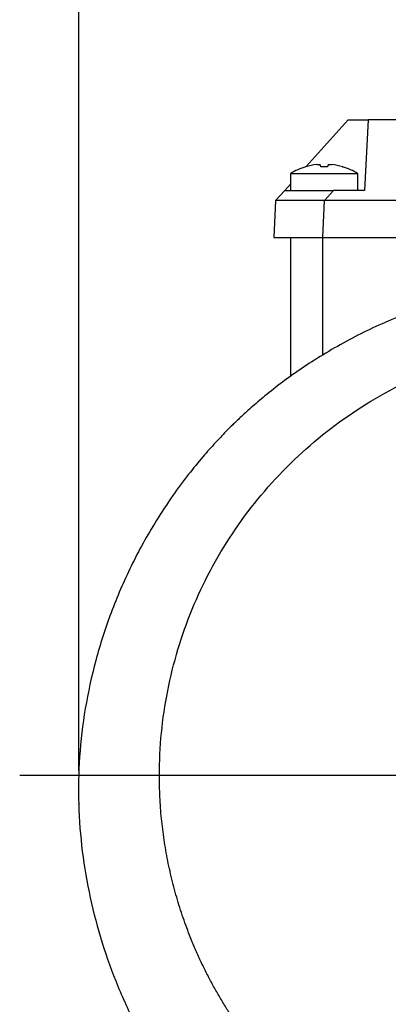
# Model space of a CAD drawing. Units: millimetres. Extents: x -4 to 213, y 0 to 297.
# Drawn here: x 135 to 145, y 151 to 180 of the extents above; entities that cross this region are included whole.
import ezdxf

# ---------------------------------------------------------------- set-up
doc = ezdxf.new("R2010")
doc.units = ezdxf.units.MM
doc.header["$PDSIZE"] = -1
doc.layers.add('FORMAT', color=7, linetype='Continuous')
doc.styles.add('SLDTEXTSTYLE0', font='TXT', dxfattribs={"width": 0.605})
doc.dimstyles.new('SLDDIMSTYLE0', dxfattribs={"dimtxt": 2.5, "dimasz": 2.5, "dimexe": 0, "dimexo": 0.0625, "dimtad": 1, "dimlfac": 5, "dimrnd": 1e-09, "dimzin": 12, "dimdsep": 46, "dimtxsty": 'SLDTEXTSTYLE0', "dimblk1": 'CLOSED', "dimblk2": 'CLOSED', "dimsah": 1, "dimcen": 0.09, "dimadec": 0, "dimazin": 3, "dimtfac": 1, "dimtofl": 0, "dimtmove": 0, "dimatfit": 3, "dimldrblk": 'CLOSED', "dimfxl": 0, "dimfrac": 2, "dimtolj": 1, "dimtzin": 12, "dimarcsym": 0})

# ---------------------------------------------------------------- blocks, each defined once
blk = doc.blocks.new('_Closed')
at = {"color": 0, "linetype": 'ByBlock', "lineweight": -2}
for p, q in [((-1, 0.166667), (0, 0)), ((-1, 0.166667), (-1, -0.166667)), ((0, 0), (-1, -0.166667)), ((0, 0), (-1, 0))]:
    blk.add_line(p, q, dxfattribs=at)
blk = doc.blocks.new('_D_14')
at = {"layer": 'FORMAT', "color": 7}
for p, q in [((136.277, 157.649), (136.277, 196.252)), ((151.677, 179.123), (151.677, 196.252)), ((136.277, 195.502), (151.677, 195.502))]:
    blk.add_line(p, q, dxfattribs=at)
at = {"layer": 'FORMAT', "color": 7, "xscale": 2.5, "yscale": 2.5, "rotation": 180.0000000000004}
blk.add_blockref('_Closed', (136.277, 195.502), dxfattribs=at)
at = {"layer": 'FORMAT', "color": 7, "xscale": 2.5, "yscale": 2.5}
blk.add_blockref('_Closed', (151.677, 195.502), dxfattribs=at)
at = {"layer": 'FORMAT', "color": 7, "insert": (142.411, 198.724), "char_height": 2.5, "attachment_point": 1, "style": 'SLDTEXTSTYLE0'}
blk.add_mtext('77', dxfattribs=at)
blk = doc.blocks.new('SW_CENTERMARKSYMBOL_0')
at = {"layer": 'FORMAT', "color": 0}
blk.add_line((-1, 0), (-17.154, 0), dxfattribs=at)

msp = doc.modelspace()

# ---------------------------------------------------------------- linework, layer by layer
at = {"color": 7, "linetype": 'Continuous', "lineweight": 25}
for p, q in [((143.0432, 175.6111), (144.2952, 177.0016)), ((144.2952, 177.0016), (144.8866, 177.0016)), ((144.8866, 177.0016), (144.7766, 174.9016)), ((151.6766, 177.0016), (144.8866, 177.0016)), ((142.5766, 175.4016), (142.5766, 174.9016)), ((143.5798, 175.4016), (142.5766, 175.4016)), ((144.5766, 175.4016), (143.5798, 175.4016)), ((144.5766, 174.9016), (144.5766, 175.4016)), ((142.1342, 174.6016), (142.4043, 174.9016)), ((142.4043, 174.9016), (142.5766, 175.0929)), ((143.852, 174.9016), (143.5819, 174.6016)), ((144.7766, 174.9016), (143.852, 174.9016)), ((142.1342, 174.6016), (142.0766, 173.5016)), ((143.5799, 174.6016), (143.5222, 173.5016)), ((151.6766, 174.6016), (143.5819, 174.6016)), ((142.0766, 173.5016), (143.5222, 173.5016)), ((142.5766, 173.5016), (142.5766, 169.3705)), ((143.5222, 173.5016), (150.2766, 173.5016))]:
    msp.add_line(p, q, dxfattribs=at)
at = {"color": 8, "linetype": 'Continuous', "lineweight": 25}
for p, q in [((143.7048, 175.6722), (143.7048, 175.6742)), ((143.5417, 169.9922), (143.5417, 173.5016))]:
    msp.add_line(p, q, dxfattribs=at)
at = {"color": 7, "linetype": 'Continuous', "lineweight": 25, "flags": 128}
msp.add_lwpolyline([(144.1263, 175.6061), (144.1263, 175.6073), (144.1264, 175.6082), (144.1265, 175.6087), (144.1266, 175.6089), (144.1267, 175.6087), (144.1267, 175.6082), (144.1268, 175.6073), (144.1269, 175.6061)], dxfattribs=at)
at = {"color": 7, "linetype": 'Continuous', "lineweight": 25}
for centre, radius, start, end in [((143.5766, 173.8225), 1.8691, 107.11286, 122.34432), ((143.5634, 173.8368), 1.8491, 96.42748, 106.88646), ((143.0204, 175.6067), 0.00658, 354.27197, 19.02261), ((143.5643, 173.8348), 1.851, 96.4238, 106.87741), ((143.2701, 175.5551), 0.2144, 13.74554, 33.72831), ((143.5748, 173.8225), 1.7864, 89.94431, 93.20905), ((143.5783, 173.8225), 1.7864, 86.79095, 93.20905), ((143.8831, 175.5551), 0.2144, 146.27169, 166.25446), ((143.8955, 175.5571), 0.2226, 148.26159, 167.28455), ((143.5898, 173.8368), 1.8491, 73.11354, 83.57252), ((143.5766, 173.8225), 1.8691, 57.65568, 72.88714)]:
    msp.add_arc(centre, radius, start, end, dxfattribs=at)
for points, knots in [([(143.3572, 175.6742), (143.3805, 175.6768), (143.4027, 175.6783), (143.4359, 175.6783), (143.4463, 175.6768), (143.4484, 175.6742)], [0, 0, 0, 0, 0.5, 0.5, 1, 1, 1, 1]), ([(143.7062, 175.6742), (143.7081, 175.6768), (143.7184, 175.6783), (143.7514, 175.6783), (143.7735, 175.6768), (143.7968, 175.6742)], [0, 0, 0, 0, 0.5, 0.5, 1, 1, 1, 1]), ([(142.4043, 174.9016), (142.4043, 174.9016), (142.4417, 174.9016), (142.5855, 174.9016), (142.692, 174.9016), (142.9587, 174.9016), (143.1189, 174.9016), (143.4696, 174.9016), (143.6601, 174.9016), (143.852, 174.9016)], [0, 0, 0, 0, 0.25, 0.25, 0.5, 0.5, 0.75, 0.75, 1, 1, 1, 1]), ([(143.5799, 174.6016), (143.4832, 174.6013), (143.3885, 174.6011), (143.2492, 174.6009), (143.2032, 174.6008), (143.1123, 174.6007), (143.067, 174.6006), (142.9352, 174.6005), (142.8521, 174.6004), (142.6955, 174.6004), (142.6213, 174.6004), (142.4883, 174.6004), (142.4288, 174.6005), (142.3504, 174.6006), (142.326, 174.6006), (142.2815, 174.6007), (142.2614, 174.6008), (142.2078, 174.6009), (142.1805, 174.6011), (142.1435, 174.6013), (142.1342, 174.6015), (142.1342, 174.6016)], [0, 0, 0, 0, 0.125, 0.125, 0.1875, 0.1875, 0.25, 0.25, 0.375, 0.375, 0.5, 0.5, 0.625, 0.625, 0.6875, 0.6875, 0.75, 0.75, 0.875, 0.875, 1, 1, 1, 1]), ([(149.2007, 172.0688), (148.9444, 172.0301), (148.2917, 171.9315), (147.1338, 171.6349), (145.7477, 171.1579), (144.3051, 170.4818), (143.1771, 169.8053), (142.359, 169.2239), (141.8411, 168.8175), (141.4262, 168.4637), (141.1092, 168.1746), (140.8622, 167.9377), (140.616, 167.6915), (140.3187, 167.3792), (139.9456, 166.9593), (139.5171, 166.4352), (139.0468, 165.7998), (138.4549, 164.9008), (137.8185, 163.7466), (137.2196, 162.3564), (136.7636, 160.9366), (136.4508, 159.5022), (136.2808, 158.0675), (136.2539, 156.6442), (136.3632, 155.2413), (136.5993, 153.8657), (136.9549, 152.5256), (137.4229, 151.2305), (137.9967, 149.9891), (138.6703, 148.8099), (139.4391, 147.6995), (140.2999, 146.6645), (141.25, 145.7127), (142.2811, 144.8503), (143.3831, 144.0808), (144.5463, 143.4074), (145.7613, 142.8336), (147.0124, 142.3656), (148.2809, 142.0075), (149.5484, 141.7598), (150.8034, 141.6201), (151.9373, 141.5881), (152.9457, 141.6314), (153.83, 141.7214), (154.7002, 141.8595), (155.6002, 142.0531), (156.5756, 142.3227), (157.658, 142.6989), (158.8368, 143.2074), (159.9349, 143.791), (160.9297, 144.4189), (161.8072, 145.0567), (162.6837, 145.7951), (163.5433, 146.6432), (164.369, 147.6075), (165.1438, 148.6907), (165.851, 149.8929), (166.4748, 151.2115), (167.0023, 152.6412), (167.4194, 154.1752), (167.728, 155.8051), (167.8263, 156.9284), (167.8764, 157.5016)], [0, 0, 0, 0, 0.0109612, 0.0279155, 0.0504725, 0.0728901, 0.0951857, 0.1060115, 0.1153363, 0.1230254, 0.1290752, 0.1334821, 0.1375033, 0.1438042, 0.1517225, 0.1612632, 0.1724327, 0.1851505, 0.2067778, 0.2280954, 0.2490949, 0.2697688, 0.2901105, 0.3101146, 0.3298966, 0.3495526, 0.3690794, 0.3884748, 0.4077364, 0.4268624, 0.4458545, 0.4648004, 0.4837369, 0.5026676, 0.5215971, 0.5405277, 0.5594621, 0.5783751, 0.5969693, 0.6151615, 0.6329493, 0.6503292, 0.6630946, 0.6756236, 0.6879131, 0.7003486, 0.7145518, 0.7306992, 0.7487867, 0.7688109, 0.7832374, 0.798523, 0.8146686, 0.8316769, 0.8495534, 0.8683058, 0.8879443, 0.9084819, 0.9299349, 0.9523225, 0.975668, 1, 1, 1, 1]), ([(138.6766, 157.5016), (138.6766, 158.3456), (138.759, 159.1903), (139.0866, 160.8493), (139.3317, 161.6636), (139.9766, 163.2312), (140.3763, 163.9844), (141.3165, 165.4004), (141.8569, 166.0631), (143.0585, 167.2717), (143.7197, 167.8175), (145.1373, 168.7696), (145.8937, 169.1759), (147.4716, 169.8324), (148.293, 170.0826), (149.9686, 170.4172), (150.8226, 170.5016), (151.6766, 170.5016)], [0, 0, 0, 0, 0.125, 0.125, 0.25, 0.25, 0.375, 0.375, 0.5, 0.5, 0.625, 0.625, 0.75, 0.75, 0.875, 0.875, 1, 1, 1, 1]), ([(142.4842, 148.3093), (142.4478, 148.3459), (142.3746, 148.4194), (142.266, 148.532), (142.1577, 148.6469), (142.0497, 148.7642), (141.9422, 148.884), (141.8353, 149.0062), (141.7289, 149.1309), (141.6231, 149.2581), (141.518, 149.3879), (141.4136, 149.5202), (141.3101, 149.655), (141.2074, 149.7924), (141.1057, 149.9323), (141.005, 150.0749), (140.9054, 150.22), (140.8069, 150.3678), (140.7097, 150.5181), (140.6137, 150.6711), (140.5191, 150.8267), (140.4259, 150.9849), (140.3343, 151.1458), (140.2442, 151.3092), (140.1558, 151.4753), (140.0691, 151.644), (139.9842, 151.8154), (139.9012, 151.9893), (139.8202, 152.1658), (139.7412, 152.3449), (139.6488, 152.5634), (139.5455, 152.8218), (139.4345, 153.1206), (139.3308, 153.422), (139.2345, 153.726), (139.1457, 154.0323), (139.0645, 154.3407), (138.9908, 154.6511), (138.9247, 154.9633), (138.8663, 155.277), (138.8157, 155.5922), (138.7727, 155.9085), (138.7376, 156.2259), (138.7102, 156.5441), (138.6909, 156.8629), (138.6787, 157.1821), (138.6773, 157.3951), (138.6766, 157.5016)], [0, 0, 0, 0, 0.0151694, 0.0304864, 0.0459512, 0.0615637, 0.0773239, 0.0932321, 0.1092881, 0.125492, 0.1418439, 0.1583437, 0.1749917, 0.1917877, 0.2087319, 0.2258242, 0.2430648, 0.2604536, 0.2779907, 0.2956761, 0.3135099, 0.3314921, 0.3496227, 0.3679018, 0.3863294, 0.4049056, 0.4236303, 0.4425037, 0.4615257, 0.4806964, 0.5000158, 0.5312229, 0.5624357, 0.5936541, 0.624878, 0.6561075, 0.6873426, 0.7185831, 0.7498292, 0.7810808, 0.8123379, 0.8436006, 0.8748689, 0.9061429, 0.9374227, 0.9687083, 1, 1, 1, 1])]:
    msp.add_open_spline(points, degree=3, knots=knots, dxfattribs=at)
msp.add_open_spline([(143.5819, 174.6016), (143.5812, 174.6016), (143.5806, 174.6016), (143.5799, 174.6016)], degree=3, dxfattribs=at)
at = {"layer": 'FORMAT', "color": 7, "lineweight": 18}
msp.add_point((136.2766, 156.6489), dxfattribs=at)

# ---------------------------------------------------------------- block references
at = {"layer": 'FORMAT', "color": 7}
msp.add_blockref('SW_CENTERMARKSYMBOL_0', (151.6766, 157.5016), dxfattribs=at)

# ---------------------------------------------------------------- dimensions: what is measured, and where the dimension line sits
dim = msp.add_linear_dim(base=(151.6766, 195.5018), p1=(136.2766, 156.6489), p2=(151.6766, 178.1234), dimstyle='SLDDIMSTYLE0', dxfattribs=at)
dim.commit()
dim.dimension.update_dxf_attribs({"geometry": '_D_14', "text_midpoint": (143.9766, 195.5018), "dimtype": 160})

doc.saveas('drawing.dxf')
